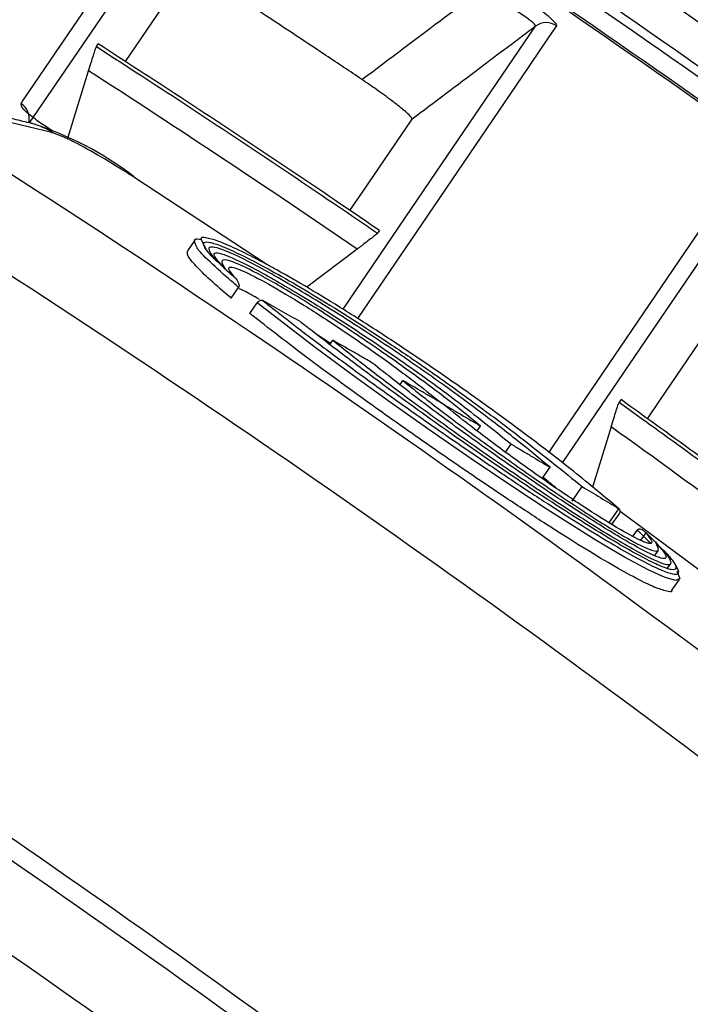
# Model space of a CAD drawing. Extents: x 831 to 911, y 781 to 934.
# Drawn here: x 850 to 851, y 815 to 817 of the extents above; entities that cross this region are included whole.
import ezdxf

# ---------------------------------------------------------------- set-up
doc = ezdxf.new("R2010")
doc.units = 0
doc.header["$MEASUREMENT"] = 0
doc.layers.add('1', color=4, linetype='Continuous')

# ---------------------------------------------------------------- blocks, each defined once
blk = doc.blocks.new('2023 SOVEREIGN HL')
at = {"layer": '1', "color": 3, "linetype": 'Continuous', "lineweight": 25}
for p, q in [((19.3041, 20.3284), (19.3071, 20.3329)), ((19.2563, 20.1758), (19.2908, 20.2882)), ((19.2316, 20.1873), (19.2263, 20.1908)), ((19.588, 19.9652), (19.3678, 20.1101)), ((19.7751, 20.0222), (19.7721, 20.0177)), ((19.4678, 20.0059), (19.4554, 19.9881)), ((19.4788, 20.0059), (19.4861, 19.9908)), ((19.4861, 19.9908), (19.4863, 19.9906)), ((19.7384, 19.9911), (19.6543, 19.9276)), ((19.5014, 19.9742), (19.5014, 19.9742)), ((19.5347, 19.9437), (19.5346, 19.9439)), ((19.5283, 19.9094), (19.5407, 19.9271)), ((19.5593, 19.884), (19.5717, 19.9017)), ((19.5811, 19.9053), (19.581, 19.9054)), ((19.6938, 19.8336), (19.67, 19.8495)), ((19.6927, 19.8321), (19.6977, 19.8392)), ((19.8095, 19.7654), (19.8142, 19.7721)), ((20.1776, 19.7403), (20.1746, 19.7359)), ((19.9381, 19.6882), (19.9438, 19.6963)), ((20.1611, 19.6951), (20.1302, 19.5946)), ((19.9854, 19.6527), (19.9948, 19.6661)), ((20.0462, 19.609), (20.0593, 19.6277)), ((20.0962, 19.5713), (20.1131, 19.5954)), ((20.157, 19.5346), (20.1739, 19.5587)), ((20.174, 19.5586), (20.1739, 19.5586)), ((20.4058, 19.3832), (20.176, 19.5538)), ((20.1619, 19.5316), (20.1743, 19.5494)), ((20.1973, 19.5126), (20.2045, 19.5229)), ((20.2512, 19.4865), (20.2187, 19.5188)), ((20.2187, 19.5188), (20.2192, 19.5183)), ((20.2107, 19.5062), (20.2192, 19.5183)), ((20.2336, 19.4809), (20.2398, 19.4896)), ((20.2513, 19.4865), (20.2512, 19.4865)), ((20.2659, 19.4693), (20.2659, 19.4692)), ((20.2548, 19.4594), (20.2604, 19.4673)), ((20.2623, 19.4229), (20.2748, 19.4407))]:
    blk.add_line(p, q, dxfattribs=at)
at = {"layer": '1', "color": 3, "linetype": 'Continuous', "lineweight": 25, "flags": 128}
for points in [[(19.1784, 20.2335), (19.1811, 20.2375), (19.1921, 20.2537), (19.2361, 20.3183), (19.4121, 20.577), (19.5167, 20.7308)], [(19.5292, 20.6968), (19.4711, 20.6115), (19.355, 20.4407), (19.1922, 20.2013)], [(19.4555, 20.4558), (19.404, 20.3802), (19.352, 20.3037)], [(19.7146, 19.891), (19.7546, 19.9498), (19.87, 20.1195), (20.0352, 20.3623)], [(20.0702, 20.3631), (20.0675, 20.359), (20.0565, 20.3429), (20.0126, 20.2783), (19.8369, 20.0201), (19.7387, 19.8757)], [(19.7262, 20.0554), (19.7469, 20.0858), (19.8296, 20.2074)], [(20.0573, 19.652), (20.0645, 19.6626), (20.1084, 19.7272), (20.284, 19.9854), (20.3891, 20.1398)], [(19.3668, 20.1112), (19.3672, 20.1109), (19.3678, 20.1101)], [(20.4004, 20.1066), (20.3426, 20.0218), (20.2272, 19.8521), (20.0796, 19.6351)], [(20.2703, 19.4548), (20.2706, 19.4544), (20.2754, 19.4424), (20.2689, 19.4388), (20.2508, 19.4438), (20.2226, 19.4566), (20.1835, 19.4779), (20.1345, 19.507), (20.0754, 19.5441), (20.0545, 19.5575), (19.9938, 19.5975), (19.9278, 19.642), (19.8616, 19.6877), (19.7937, 19.7357), (19.7299, 19.7817), (19.6681, 19.8273), (19.5717, 19.9017), (19.5717, 19.9017), (19.5717, 19.9017)], [(20.2216, 19.7085), (20.2423, 19.7389), (20.325, 19.8604)]]:
    blk.add_lwpolyline(points, dxfattribs=at)
at = {"layer": '1', "color": 3, "linetype": 'Continuous', "lineweight": 25}
for centre, radius, start, end in [((20.0532, 20.3384), 0.03, 55.4482, 126.916), ((19.1622, 20.2082), 0.03, 346.8422, 57.419), ((19.0371, 19.6874), 0.537, 52.1178, 72.8832), ((19.1697, 20.0919), 0.1115, 56.0738, 76.3092)]:
    blk.add_arc(centre, radius, start, end, dxfattribs=at)
for centre, major_axis, ratio, start_param, end_param in [((7.6866, 2.3407), (12.4507, 17.3714), 0.992731, 0.022944, 0.048266), ((7.6948, 2.3349), (12.145, 17.5865), 0.992729, 6.23934, 6.264662)]:
    blk.add_ellipse(centre, major_axis=major_axis, ratio=ratio, start_param=start_param, end_param=end_param, dxfattribs=at)
for points, knots in [([(23.2408, 18.2426), (23.0128, 18.4589), (22.5581, 18.8904), (21.8436, 19.5011), (21.1044, 20.0851), (20.3396, 20.6379), (19.5523, 21.1578), (18.7469, 21.6429), (17.921, 22.0949), (17.0731, 22.5143), (16.206, 22.9031), (15.6151, 23.1335), (15.319, 23.249)], [0, 0, 0, 0, 0.0999237, 0.1992648, 0.2985336, 0.3991254, 0.4989036, 0.598124, 0.6977624, 0.7980562, 0.8988249, 1, 1, 1, 1]), ([(24.5264, 16.4814), (24.3443, 16.6958), (23.98, 17.125), (23.4011, 17.7417), (22.7999, 18.3373), (22.1689, 18.9142), (21.5086, 19.4711), (20.8194, 20.0061), (20.109, 20.513), (19.4045, 20.9739), (18.7091, 21.3914), (18.0259, 21.7685), (17.3269, 22.1222), (16.6125, 22.4507), (15.8846, 22.7559), (15.3911, 22.9363), (15.1444, 23.0265)], [0, 0, 0, 0, 0.073061, 0.146185, 0.219308, 0.292368, 0.367557, 0.442815, 0.518073, 0.593261, 0.660587, 0.727938, 0.795264, 0.8635, 0.931763, 1, 1, 1, 1]), ([(15.1645, 22.9535), (15.4206, 22.8593), (15.9327, 22.671), (16.6891, 22.3505), (17.4355, 22.0022), (18.1683, 21.6245), (18.8849, 21.2197), (19.5858, 20.7874), (20.2712, 20.3273), (20.938, 19.8414), (21.5836, 19.3316), (22.2072, 18.7993), (22.8128, 18.2411), (23.3984, 17.657), (23.965, 17.0496), (24.322, 16.6271), (24.5005, 16.416)], [0, 0, 0, 0, 0.071117, 0.142234, 0.213812, 0.285389, 0.356511, 0.427632, 0.499232, 0.570832, 0.641816, 0.71283, 0.783815, 0.855866, 0.927948, 1, 1, 1, 1]), ([(24.4888, 16.4112), (24.4888, 16.4112), (24.3413, 16.7061), (23.8188, 17.1416), (23.1738, 17.8823), (22.4493, 18.5607), (21.7066, 19.2142), (20.975, 19.7957), (20.265, 20.3132), (19.5813, 20.7721), (18.8809, 21.205), (18.1641, 21.609), (17.436, 21.9903), (16.6817, 22.3228), (15.9625, 22.7028), (15.3581, 22.7469), (15.1642, 22.9409), (15.1642, 22.9409)], [0, 0, 0, 0, 0, 0.085737, 0.171625, 0.257558, 0.343437, 0.429167, 0.50049, 0.571873, 0.643256, 0.71458, 0.785905, 0.857288, 0.928672, 1, 1, 1, 1, 1]), ([(24.4929, 16.3465), (24.3152, 16.5579), (23.9599, 16.9808), (23.3954, 17.5889), (22.8059, 18.1798), (22.1895, 18.75), (21.5474, 19.2986), (20.8898, 19.8168), (20.2187, 20.3044), (19.5342, 20.7626), (18.831, 21.1948), (18.1119, 21.5993), (17.3799, 21.9746), (16.6344, 22.3207), (15.8759, 22.6403), (15.36, 22.8284), (15.1021, 22.9225)], [0, 0, 0, 0, 0.0715412, 0.143112, 0.2146524, 0.287314, 0.3600077, 0.4326688, 0.5033481, 0.5740275, 0.6451896, 0.7163519, 0.7870278, 0.857704, 0.9288518, 1, 1, 1, 1]), ([(15.1022, 22.9257), (15.1022, 22.9257), (15.3769, 22.9257), (15.8653, 22.6012), (16.6339, 22.3372), (17.3779, 21.9762), (18.1117, 21.6045), (18.83, 21.1995), (19.5328, 20.7679), (20.2187, 20.3091), (20.9347, 19.7889), (21.6756, 19.201), (22.4302, 18.5367), (23.1652, 17.8462), (23.8194, 17.0924), (24.346, 16.6473), (24.4959, 16.3477), (24.4959, 16.3477)], [0, 0, 0, 0, 0, 0.070884, 0.141825, 0.212766, 0.283648, 0.354542, 0.425497, 0.496451, 0.567344, 0.653765, 0.740348, 0.826987, 0.913575, 1, 1, 1, 1, 1]), ([(12.8334, 22.8148), (13.1084, 22.7455), (13.6586, 22.6068), (14.4724, 22.3556), (15.2758, 22.0735), (16.0742, 21.7548), (16.8661, 21.3994), (17.6497, 21.0066), (18.4159, 20.5809), (19.1559, 20.1273), (19.869, 19.6475), (20.555, 19.1434), (21.2195, 18.6114), (21.8675, 18.047), (22.497, 17.45), (23.1063, 16.8206), (23.6885, 16.1661), (24.228, 15.5038), (24.7289, 14.8382), (25.0323, 14.3903), (25.1841, 14.1662)], [0, 0, 0, 0, 0.055117, 0.110281, 0.165446, 0.220563, 0.277281, 0.334051, 0.390822, 0.44754, 0.502626, 0.557759, 0.612892, 0.667978, 0.724669, 0.781412, 0.838155, 0.894846, 0.947382, 1, 1, 1, 1]), ([(25.0708, 14.0855), (24.9201, 14.3078), (24.6183, 14.7528), (24.125, 15.4074), (23.5991, 16.0532), (23.0379, 16.686), (22.4512, 17.2953), (21.834, 17.8853), (21.1862, 18.4542), (20.5082, 19.0003), (19.8076, 19.517), (19.0924, 19.9989), (18.3644, 20.4458), (17.6253, 20.8584), (16.8699, 21.2401), (16.092, 21.5935), (15.2925, 21.9169), (14.4718, 22.2082), (13.6403, 22.467), (13.0777, 22.6095), (12.7966, 22.6806)], [0, 0, 0, 0, 0.05254, 0.105163, 0.16025, 0.215385, 0.270521, 0.325608, 0.382294, 0.439032, 0.495771, 0.552457, 0.607575, 0.662741, 0.717907, 0.773025, 0.829743, 0.886512, 0.943282, 1, 1, 1, 1]), ([(24.877, 12.8519), (24.7507, 13.0599), (24.498, 13.476), (24.0897, 14.0817), (23.659, 14.6754), (23.2037, 15.2546), (22.7248, 15.8187), (22.209, 16.3817), (21.6543, 16.9405), (21.0595, 17.492), (20.4422, 18.0183), (19.7975, 18.5232), (19.1255, 19.005), (18.4265, 19.462), (17.7087, 19.8887), (16.9481, 20.2979), (16.1438, 20.6847), (15.2955, 21.0443), (14.4254, 21.3661), (13.5346, 21.6468), (12.6258, 21.8894), (12.0115, 22.0138), (11.7044, 22.0761)], [0, 0, 0, 0, 0.04406, 0.088136, 0.132196, 0.176825, 0.22147, 0.266099, 0.314989, 0.363922, 0.412855, 0.461745, 0.51207, 0.562442, 0.612813, 0.663139, 0.718691, 0.774275, 0.829828, 0.886541, 0.943287, 1, 1, 1, 1]), ([(12.2853, 21.9925), (12.6073, 21.9167), (13.2514, 21.765), (14.2015, 21.4759), (15.1443, 21.14), (16.0758, 20.7519), (16.9933, 20.3127), (17.8268, 19.8591), (18.5794, 19.4024), (19.2557, 18.9525), (19.9128, 18.4751), (20.5556, 17.966), (21.1821, 17.4249), (21.7909, 16.8519), (22.3748, 16.2537), (22.9025, 15.6645), (23.378, 15.0898), (23.8057, 14.5327), (24.2154, 13.9606), (24.4713, 13.5666), (24.5992, 13.3697)], [0, 0, 0, 0, 0.064318, 0.128678, 0.192996, 0.258873, 0.324795, 0.390672, 0.443264, 0.495903, 0.548541, 0.601134, 0.655263, 0.709442, 0.763621, 0.817751, 0.863195, 0.908639, 0.95432, 1, 1, 1, 1]), ([(24.796, 12.7339), (24.6704, 12.9423), (24.419, 13.359), (24.0126, 13.9657), (23.5834, 14.5603), (23.1295, 15.1405), (22.6518, 15.7055), (22.1383, 16.2681), (21.5871, 16.8252), (20.997, 17.374), (20.3847, 17.8978), (19.7452, 18.4005), (19.0783, 18.8801), (18.3848, 19.3352), (17.6725, 19.7603), (16.9132, 20.1703), (16.1058, 20.5598), (15.2497, 20.9233), (14.371, 21.2479), (13.471, 21.5304), (12.5526, 21.7737), (11.9317, 21.8977), (11.6213, 21.9597)], [0, 0, 0, 0, 0.04402, 0.088056, 0.132076, 0.176673, 0.221285, 0.265882, 0.314418, 0.362996, 0.411575, 0.460111, 0.510072, 0.560079, 0.610086, 0.660047, 0.71609, 0.772165, 0.828207, 0.88546, 0.942747, 1, 1, 1, 1]), ([(24.3072, 11.486), (24.1714, 11.7279), (23.8985, 12.2141), (23.4466, 12.9223), (22.9621, 13.6164), (22.4427, 14.2921), (21.8899, 14.9478), (21.3041, 15.5806), (20.6865, 16.189), (20.0396, 16.7703), (19.3657, 17.3218), (18.6666, 17.8416), (17.944, 18.3282), (17.2, 18.7805), (16.4377, 19.1972), (15.6591, 19.5774), (14.9112, 19.9008), (14.1982, 20.1739), (13.5244, 20.403), (12.9023, 20.5887), (12.3345, 20.7382), (11.8232, 20.8576), (11.396, 20.945), (11.0971, 20.9996), (10.9639, 21.0225), (10.9106, 21.0315), (10.8946, 21.0341), (10.8787, 21.0368), (10.8523, 21.0411), (10.8272, 21.0453), (10.8063, 21.0486), (10.8009, 21.0495), (10.7995, 21.0497), (10.7991, 21.0498), (10.7989, 21.0498), (10.7989, 21.0498)], [0, 0, 0, 0, 0.0485636, 0.0975776, 0.1469774, 0.1967043, 0.2467068, 0.2970462, 0.3476145, 0.3984022, 0.4492296, 0.4999995, 0.5508443, 0.6016635, 0.6523676, 0.7028587, 0.7532898, 0.7949475, 0.836484, 0.8778389, 0.9085618, 0.9392639, 0.969724, 0.9848859, 0.992449, 0.9933933, 0.9943376, 0.9952819, 0.996226, 0.9990183, 0.9997354, 0.9999243, 0.9999763, 0.9999916, 1, 1, 1, 1]), ([(24.4642, 10.3902), (24.4711, 10.3296), (24.4858, 10.2008), (24.5134, 10.0078), (24.5329, 9.8072), (24.5421, 9.6079), (24.5398, 9.4065), (24.5247, 9.1928), (24.494, 8.9679), (24.4461, 8.7355), (24.3854, 8.5091), (24.3134, 8.2812), (24.233, 8.0553), (24.1465, 7.8327), (24.0566, 7.6158), (23.9628, 7.4012), (23.8644, 7.1872), (23.7597, 6.9753), (23.6454, 6.7655), (23.5193, 6.5602), (23.3793, 6.363), (23.2236, 6.175), (23.0551, 6.0123), (22.8751, 5.881), (22.6932, 5.7779), (22.4613, 5.6774), (22.1811, 5.5923), (21.857, 5.5255), (21.5319, 5.4784), (21.2052, 5.4444), (20.877, 5.4195), (20.5501, 5.4007), (20.2693, 5.3881), (20.0326, 5.3795), (19.8382, 5.3733), (19.6472, 5.368), (19.4589, 5.3635), (19.2957, 5.3601), (19.1498, 5.3574), (19.0213, 5.3552), (18.8893, 5.3532), (18.7537, 5.3514), (18.6147, 5.3497), (18.4093, 5.3475), (18.1281, 5.3451), (17.7619, 5.3429), (17.3899, 5.3415), (17.0232, 5.3406), (16.6639, 5.3401), (16.2667, 5.3398), (15.8835, 5.3395), (15.5379, 5.3393), (15.2754, 5.3392), (15.0154, 5.3392), (14.7914, 5.3394), (14.5901, 5.3398), (14.4412, 5.3401), (14.298, 5.3405), (14.1605, 5.341), (14.0287, 5.3415), (13.8676, 5.3423), (13.6802, 5.3434), (13.4653, 5.3451), (13.2515, 5.3471), (13.0378, 5.3497), (12.8129, 5.353), (12.6126, 5.3567), (12.4353, 5.3606), (12.2941, 5.3641), (12.1599, 5.368), (12.0328, 5.3721), (11.9128, 5.3765), (11.7998, 5.3813), (11.6939, 5.3863), (11.5276, 5.3953), (11.2975, 5.411), (11.0013, 5.4421), (10.7047, 5.4901), (10.4303, 5.5567), (10.182, 5.6394), (9.9602, 5.7332), (9.7468, 5.8423), (9.5398, 5.9644), (9.2596, 6.1488), (8.9149, 6.4065), (8.5143, 6.7424), (8.1278, 7.0945), (7.7537, 7.4598), (7.4154, 7.8107), (7.1128, 8.1416), (6.8414, 8.452), (6.5769, 8.7698), (6.3221, 9.0937), (6.1011, 9.395), (5.9149, 9.6714), (5.7599, 9.9273), (5.6231, 10.1953), (5.5081, 10.49), (5.4275, 10.806), (5.3815, 11.1368), (5.3591, 11.4618), (5.3457, 11.7857), (5.338, 12.1053), (5.3343, 12.3762), (5.3325, 12.5997), (5.3316, 12.7678), (5.331, 12.9331), (5.3308, 13.0973), (5.3307, 13.256), (5.3307, 13.3953), (5.3307, 13.5167), (5.3308, 13.6433), (5.331, 13.7934), (5.3312, 13.9724), (5.3314, 14.1634), (5.3317, 14.3497), (5.3321, 14.5283), (5.3326, 14.7066), (5.3334, 14.89), (5.3344, 15.077), (5.3357, 15.2557), (5.3372, 15.428), (5.3389, 15.5827), (5.3407, 15.7314), (5.3428, 15.8739), (5.3452, 16.0103), (5.3477, 16.1406), (5.3509, 16.2838), (5.355, 16.4392), (5.3603, 16.6059), (5.3665, 16.7712), (5.3742, 16.9406), (5.3838, 17.112), (5.3952, 17.2758), (5.4111, 17.4605), (5.4353, 17.6712), (5.4745, 17.9103), (5.5306, 18.1471), (5.6091, 18.3781), (5.7118, 18.5973), (5.8379, 18.8043), (5.982, 18.9993), (6.1424, 19.1844), (6.3128, 19.3575), (6.5038, 19.5328), (6.7158, 19.7105), (6.9498, 19.8931), (7.1868, 20.0662), (7.4597, 20.2495), (7.7706, 20.4348), (8.1301, 20.6111), (8.4451, 20.7237), (8.7036, 20.7903), (8.9005, 20.8297), (9.0972, 20.8588), (9.2944, 20.8792), (9.4905, 20.8926), (9.6221, 20.8979), (9.6876, 20.9005)], [0, 0, 0, 0, 0.0048739, 0.0103578, 0.0155833, 0.020979, 0.0263018, 0.0316719, 0.0380948, 0.044435, 0.0506245, 0.0568243, 0.0635309, 0.0697924, 0.0759084, 0.0822917, 0.0885124, 0.0947336, 0.1011722, 0.1075987, 0.1139769, 0.1204786, 0.1270842, 0.1326273, 0.1382296, 0.1437469, 0.1527793, 0.1615486, 0.1701437, 0.178998, 0.1877676, 0.1964164, 0.205134, 0.2102102, 0.2153227, 0.2206617, 0.2254609, 0.2303627, 0.2336898, 0.23711, 0.2406234, 0.24423, 0.2479296, 0.2517225, 0.2606317, 0.2703756, 0.2809541, 0.2903347, 0.2996454, 0.3096352, 0.322047, 0.3302359, 0.3372218, 0.343005, 0.3509926, 0.3551064, 0.3590686, 0.3628792, 0.3665383, 0.3700458, 0.3734018, 0.3793997, 0.3850072, 0.3905564, 0.3964681, 0.4020685, 0.4085139, 0.4124615, 0.4162211, 0.4197929, 0.4231768, 0.426373, 0.4293814, 0.4322023, 0.4348356, 0.4426828, 0.4506095, 0.4586024, 0.4666483, 0.4731221, 0.4794737, 0.4858599, 0.4922397, 0.4986422, 0.5126348, 0.5265647, 0.5403654, 0.55436, 0.5682943, 0.5792709, 0.5901539, 0.6012111, 0.6122698, 0.6230441, 0.6310366, 0.6388708, 0.646911, 0.6550252, 0.6640703, 0.6728752, 0.6816556, 0.6900666, 0.6987489, 0.7071791, 0.7116965, 0.7165888, 0.7206038, 0.7248881, 0.7297009, 0.7332673, 0.7360149, 0.7393856, 0.7433793, 0.7479961, 0.7536731, 0.7586308, 0.762869, 0.7679261, 0.7728698, 0.7775064, 0.7828567, 0.7871384, 0.7912571, 0.7952129, 0.7990057, 0.8026356, 0.8061026, 0.8094067, 0.8140762, 0.8185138, 0.8227199, 0.8272782, 0.8320551, 0.8364231, 0.8403831, 0.8468512, 0.8533497, 0.8597174, 0.8662585, 0.8728002, 0.8790058, 0.8855802, 0.8921431, 0.8985604, 0.9049705, 0.9128515, 0.9206589, 0.9286847, 0.9362939, 0.94692, 0.9575858, 0.9682487, 0.9735825, 0.978914, 0.9842945, 0.9894705, 0.9947615, 1, 1, 1, 1]), ([(20.2128, 20.788), (20.4415, 20.6291), (20.8951, 20.3138), (21.5491, 19.8129), (22.183, 19.297), (22.5888, 18.9357), (22.792, 18.7547)], [0, 0, 0, 0, 0.254138, 0.504176, 0.751644, 1, 1, 1, 1]), ([(24.1899, 10.3516), (24.2022, 10.2532), (24.2261, 10.0613), (24.2606, 9.7771), (24.2693, 9.4973), (24.2523, 9.1882), (24.1978, 8.8507), (24.0987, 8.4886), (23.9749, 8.1315), (23.8342, 7.7793), (23.6824, 7.4318), (23.533, 7.1185), (23.3815, 6.8431), (23.2299, 6.6081), (23.0618, 6.3912), (22.8714, 6.199), (22.6491, 6.0472), (22.3761, 5.9224), (22.055, 5.8296), (21.6936, 5.7631), (21.3246, 5.7176), (20.9519, 5.6862), (20.5793, 5.6638), (20.0451, 5.64), (19.3423, 5.6213), (18.3798, 5.6083), (17.321, 5.6038), (16.1729, 5.6037), (15.0328, 5.6036), (14.022, 5.6063), (13.1372, 5.6138), (12.3725, 5.6274), (11.734, 5.6483), (11.2268, 5.6849), (10.8518, 5.7332), (10.4867, 5.8155), (10.1371, 5.9425), (9.8058, 6.1135), (9.4366, 6.3508), (9.0336, 6.6554), (8.5997, 7.0254), (8.1809, 7.4156), (7.7753, 7.8218), (7.3832, 8.2413), (7.005, 8.6728), (6.6419, 9.1167), (6.3554, 9.499), (6.1426, 9.8143), (5.9961, 10.0555), (5.8688, 10.3041), (5.7639, 10.5721), (5.6897, 10.8619), (5.6472, 11.1718), (5.6256, 11.4867), (5.6123, 11.8051), (5.6044, 12.1248), (5.598, 12.5884), (5.596, 13.1993), (5.5961, 13.9587), (5.5963, 14.7242), (5.6003, 15.4914), (5.6102, 16.1929), (5.6294, 16.8299), (5.6568, 17.3058), (5.7007, 17.6832), (5.7514, 17.9587), (5.8287, 18.2228), (5.9409, 18.4713), (6.0872, 18.7024), (6.2591, 18.9191), (6.4513, 19.1224), (6.7278, 19.3785), (7.0964, 19.674), (7.5076, 19.9655), (7.8847, 20.1903), (8.2203, 20.3556), (8.5713, 20.4813), (8.9351, 20.563), (9.3075, 20.6089), (9.5582, 20.6197), (9.6841, 20.6251)], [0, 0, 0, 0, 0.008215, 0.01601, 0.0237, 0.031369, 0.041614, 0.051951, 0.062425, 0.072896, 0.08334, 0.093825, 0.101627, 0.109343, 0.116956, 0.124313, 0.13164, 0.139094, 0.149054, 0.1592, 0.169457, 0.179791, 0.190126, 0.200322, 0.224016, 0.24826, 0.279917, 0.311582, 0.343199, 0.374199, 0.395172, 0.416375, 0.437447, 0.447986, 0.45842, 0.468689, 0.478868, 0.489084, 0.499454, 0.515129, 0.53082, 0.546591, 0.562453, 0.578279, 0.594073, 0.609891, 0.625699, 0.633557, 0.641339, 0.649023, 0.65662, 0.665091, 0.67369, 0.682451, 0.69119, 0.70004, 0.708904, 0.72953, 0.750557, 0.771706, 0.792832, 0.814001, 0.829723, 0.845537, 0.853404, 0.86113, 0.868676, 0.876107, 0.883613, 0.891245, 0.898961, 0.906749, 0.922428, 0.938029, 0.948433, 0.958748, 0.968961, 0.979231, 0.989562, 1, 1, 1, 1]), ([(24.1567, 10.3487), (24.1725, 10.2268), (24.2041, 9.9826), (24.2376, 9.614), (24.2238, 9.243), (24.1665, 8.8765), (24.0692, 8.5184), (23.9284, 8.1105), (23.7406, 7.6542), (23.5557, 7.2498), (23.3979, 6.954), (23.2823, 6.761), (23.1542, 6.5753), (23.0124, 6.3993), (22.8597, 6.2475), (22.6947, 6.1271), (22.5253, 6.0348), (22.3165, 5.9496), (22.0686, 5.8785), (21.7531, 5.8157), (21.4025, 5.7685), (21.0185, 5.7337), (20.512, 5.7018), (19.885, 5.6776), (19.1306, 5.661), (18.326, 5.6517), (17.4716, 5.6477), (16.5702, 5.6472), (15.6722, 5.6473), (14.7794, 5.648), (13.971, 5.6509), (13.2393, 5.6571), (12.5807, 5.6674), (12.036, 5.6823), (11.6071, 5.7025), (11.2934, 5.7247), (10.9803, 5.76), (10.6703, 5.8165), (10.3758, 5.9001), (10.101, 6.0113), (9.8466, 6.1442), (9.6038, 6.2953), (9.2707, 6.5276), (8.86, 6.8556), (8.3794, 7.2863), (7.9189, 7.7369), (7.4762, 8.2039), (7.0514, 8.6853), (6.6458, 9.1822), (6.3358, 9.6017), (6.1174, 9.9378), (5.9784, 10.1811), (5.8612, 10.4349), (5.7735, 10.6994), (5.7174, 10.9712), (5.6862, 11.2458), (5.6687, 11.5199), (5.651, 11.9457), (5.6423, 12.5207), (5.64, 13.2468), (5.6399, 13.9483), (5.64, 14.6279), (5.6425, 15.285), (5.6492, 15.9406), (5.6638, 16.5975), (5.687, 17.1278), (5.7245, 17.532), (5.7642, 17.808), (5.8266, 18.0802), (5.923, 18.3427), (6.0592, 18.588), (6.2255, 18.8151), (6.4137, 19.0263), (6.6403, 19.2454), (6.9047, 19.4698), (7.2038, 19.7013), (7.5137, 19.9199), (7.8381, 20.1207), (8.1794, 20.2969), (8.5403, 20.4346), (8.9171, 20.5238), (9.3006, 20.5731), (9.5574, 20.5847), (9.6855, 20.5905)], [0, 0, 0, 0, 0.01022, 0.020489, 0.03074, 0.041006, 0.051277, 0.061562, 0.076885, 0.092303, 0.098522, 0.10476, 0.111006, 0.117264, 0.123544, 0.128851, 0.134192, 0.139552, 0.147581, 0.155602, 0.16629, 0.176989, 0.187663, 0.208499, 0.229171, 0.250428, 0.275424, 0.300231, 0.325407, 0.350114, 0.374487, 0.392642, 0.410977, 0.429277, 0.437962, 0.446681, 0.45543, 0.464164, 0.472861, 0.48084, 0.488776, 0.496702, 0.504613, 0.522542, 0.540376, 0.55827, 0.576115, 0.593883, 0.611663, 0.629455, 0.637229, 0.644995, 0.65274, 0.660444, 0.668111, 0.675781, 0.68341, 0.690955, 0.71123, 0.731229, 0.75135, 0.769577, 0.787759, 0.806001, 0.824104, 0.842417, 0.850128, 0.857865, 0.865592, 0.873316, 0.881041, 0.888844, 0.896681, 0.904544, 0.915046, 0.925505, 0.935995, 0.946579, 0.957212, 0.967889, 0.978624, 0.989338, 1, 1, 1, 1]), ([(24.7046, 12.1091), (24.5459, 12.3794), (24.2285, 12.9199), (23.7034, 13.7004), (23.144, 14.4563), (22.548, 15.1838), (21.9176, 15.8818), (21.2542, 16.5484), (20.5593, 17.1822), (19.8346, 17.7816), (19.0818, 18.3453), (18.3026, 18.8718), (17.4989, 19.3603), (16.6722, 19.8086), (15.826, 20.2194), (15.2463, 20.458), (14.9565, 20.5774)], [0, 0, 0, 0, 0.071427, 0.142857, 0.214287, 0.285715, 0.357143, 0.428572, 0.500001, 0.571429, 0.642857, 0.714285, 0.785714, 0.857143, 0.928572, 1, 1, 1, 1]), ([(9.6875, 20.5405), (9.6231, 20.5378), (9.4945, 20.5325), (9.3039, 20.519), (9.1141, 20.4986), (8.9261, 20.4695), (8.7393, 20.4301), (8.5442, 20.377), (8.3421, 20.3065), (8.1355, 20.2162), (7.9358, 20.1142), (7.738, 20.0003), (7.5472, 19.8792), (7.3598, 19.7506), (7.1754, 19.6156), (6.9914, 19.473), (6.8156, 19.329), (6.6572, 19.1902), (6.5153, 19.0555), (6.3862, 18.9211), (6.2458, 18.7582), (6.1017, 18.5614), (5.9836, 18.3489), (5.9059, 18.1533), (5.8542, 17.9789), (5.8159, 17.8011), (5.7873, 17.6203), (5.7658, 17.4376), (5.7486, 17.2437), (5.7346, 17.0309), (5.7235, 16.8046), (5.715, 16.5727), (5.7084, 16.3432), (5.7035, 16.1222), (5.6997, 15.9037), (5.6968, 15.6842), (5.6944, 15.4591), (5.6927, 15.2344), (5.6915, 15.0238), (5.6908, 14.8175), (5.6903, 14.6417), (5.6901, 14.4935), (5.69, 14.3735), (5.6899, 14.2505), (5.6899, 14.1149), (5.6899, 13.9576), (5.6899, 13.7919), (5.69, 13.6315), (5.6901, 13.4875), (5.6902, 13.3416), (5.6904, 13.1899), (5.6908, 13.0406), (5.6912, 12.8929), (5.692, 12.7405), (5.6931, 12.5818), (5.6946, 12.4246), (5.6967, 12.2654), (5.6996, 12.1037), (5.7033, 11.9451), (5.7085, 11.7695), (5.7162, 11.573), (5.729, 11.3535), (5.7477, 11.1369), (5.7777, 10.9234), (5.8239, 10.7124), (5.8896, 10.506), (5.9743, 10.3053), (6.0752, 10.1102), (6.189, 9.919), (6.3454, 9.68), (6.5503, 9.3942), (6.8056, 9.0651), (7.0728, 8.7406), (7.3483, 8.4237), (7.631, 8.1131), (7.8891, 7.8428), (8.1217, 7.609), (8.3243, 7.4124), (8.5319, 7.2182), (8.7408, 7.0309), (8.9573, 6.8454), (9.1756, 6.6684), (9.39, 6.506), (9.591, 6.3649), (9.7822, 6.2421), (9.9745, 6.1322), (10.1751, 6.0346), (10.4247, 5.9366), (10.7271, 5.8536), (11.0812, 5.7961), (11.441, 5.7625), (11.8032, 5.7424), (12.1619, 5.7291), (12.5133, 5.7198), (12.8324, 5.7135), (13.1305, 5.7091), (13.4181, 5.7057), (13.7044, 5.7032), (13.9811, 5.7014), (14.2485, 5.7), (14.5296, 5.699), (14.7754, 5.6984), (14.9696, 5.698), (15.1088, 5.6978), (15.247, 5.6977), (15.397, 5.6976), (15.5586, 5.6975), (15.732, 5.6974), (15.9119, 5.6973), (16.0953, 5.6973), (16.269, 5.6973), (16.4253, 5.6973), (16.558, 5.6973), (16.6913, 5.6973), (16.8467, 5.6974), (17.0238, 5.6975), (17.2188, 5.6978), (17.4179, 5.6981), (17.6242, 5.6987), (17.8234, 5.6995), (18.0136, 5.7005), (18.195, 5.7016), (18.4286, 5.7034), (18.7101, 5.7062), (19.0355, 5.7106), (19.3468, 5.716), (19.6049, 5.7218), (19.8148, 5.7275), (19.9774, 5.7324), (20.1417, 5.7381), (20.3075, 5.7447), (20.4716, 5.7521), (20.6479, 5.7611), (20.8335, 5.7721), (21.025, 5.7857), (21.2164, 5.8018), (21.4072, 5.8213), (21.5973, 5.8452), (21.767, 5.8714), (21.9182, 5.8995), (22.0592, 5.9307), (22.1952, 5.9669), (22.3463, 6.0157), (22.5046, 6.0804), (22.6687, 6.1701), (22.817, 6.2784), (22.9491, 6.4058), (23.0679, 6.5463), (23.2067, 6.7344), (23.3547, 6.9747), (23.5081, 7.27), (23.6487, 7.5748), (23.7807, 7.8811), (23.8951, 8.1716), (23.9918, 8.4459), (24.071, 8.7096), (24.1326, 8.9771), (24.1666, 9.2181), (24.1805, 9.4302), (24.1816, 9.6125), (24.1719, 9.7931), (24.1534, 9.9765), (24.1272, 10.1592), (24.1136, 10.2837), (24.1069, 10.3443)], [0, 0, 0, 0, 0.005396, 0.010771, 0.015994, 0.02138, 0.026687, 0.031969, 0.0383, 0.044587, 0.050825, 0.057072, 0.063683, 0.069744, 0.076101, 0.082806, 0.089232, 0.095126, 0.100431, 0.105615, 0.11072, 0.11842, 0.126002, 0.131, 0.136012, 0.141217, 0.14621, 0.151335, 0.156619, 0.162501, 0.169186, 0.175592, 0.181926, 0.188409, 0.194094, 0.200222, 0.206793, 0.212941, 0.219033, 0.224422, 0.230217, 0.233748, 0.236831, 0.240264, 0.244046, 0.248178, 0.25344, 0.257916, 0.261607, 0.265495, 0.270134, 0.274302, 0.278, 0.282495, 0.287068, 0.291285, 0.29565, 0.300403, 0.304827, 0.308924, 0.315118, 0.321287, 0.327329, 0.333319, 0.339319, 0.345392, 0.351426, 0.357538, 0.363761, 0.37005, 0.381445, 0.393192, 0.404913, 0.416634, 0.428345, 0.440071, 0.447925, 0.455951, 0.463707, 0.471717, 0.479442, 0.487574, 0.495239, 0.501954, 0.508133, 0.514257, 0.52049, 0.52679, 0.536684, 0.546676, 0.556789, 0.566919, 0.577048, 0.58684, 0.596344, 0.603771, 0.611798, 0.620427, 0.627738, 0.634967, 0.642813, 0.651275, 0.655541, 0.659072, 0.662929, 0.667114, 0.671626, 0.676464, 0.681629, 0.68669, 0.691811, 0.696174, 0.699778, 0.702921, 0.707329, 0.712791, 0.717747, 0.723656, 0.729462, 0.735019, 0.740329, 0.74539, 0.750203, 0.759884, 0.768966, 0.777448, 0.78595, 0.790579, 0.795026, 0.799571, 0.804339, 0.808922, 0.81332, 0.819123, 0.824482, 0.829397, 0.835198, 0.840543, 0.845433, 0.849575, 0.853412, 0.857525, 0.86135, 0.866698, 0.871819, 0.876968, 0.882025, 0.887141, 0.892363, 0.901585, 0.910725, 0.920215, 0.929681, 0.93864, 0.946349, 0.95403, 0.961675, 0.969306, 0.974379, 0.979464, 0.984555, 0.989514, 0.994895, 1, 1, 1, 1]), ([(19.9622, 20.4495), (19.9755, 20.4404), (20.002, 20.4221), (20.0362, 20.3964), (20.0601, 20.3765), (20.0702, 20.366), (20.0702, 20.3638), (20.0702, 20.3631)], [0, 0, 0, 0, 0.22941, 0.458978, 0.681419, 0.891955, 1, 1, 1, 1]), ([(19.7461, 20.2736), (19.7924, 20.3084), (19.8585, 20.3582), (19.9246, 20.408), (19.9444, 20.4229)], [0, 0, 0, 0, 0.700296, 1, 1, 1, 1]), ([(20.0352, 20.3623), (20.0352, 20.3629), (20.0351, 20.3646), (20.0266, 20.3721), (20.0063, 20.3861), (19.9777, 20.404), (19.9555, 20.4166), (19.9444, 20.4229)], [0, 0, 0, 0, 0.106271, 0.314042, 0.535709, 0.767066, 1, 1, 1, 1]), ([(19.7461, 20.2736), (19.7261, 20.287), (19.6686, 20.3255), (19.6018, 20.3697), (19.555, 20.4004), (19.5458, 20.4065)], [0, 0, 0, 0, 0.300429, 0.863368, 1, 1, 1, 1]), ([(20.0352, 20.3623), (20.0041, 20.3389), (19.9355, 20.2872), (19.867, 20.2356), (19.8296, 20.2074)], [0, 0, 0, 0, 0.454138, 1, 1, 1, 1]), ([(14.8569, 20.3255), (14.9983, 20.2685), (15.2912, 20.1502), (15.7402, 19.9526), (16.2141, 19.7299), (16.711, 19.4787), (17.2292, 19.197), (17.7043, 18.919), (18.1328, 18.6521), (18.5118, 18.4035), (18.8939, 18.1396), (19.2622, 17.8716), (19.613, 17.6036), (19.9459, 17.3373), (20.4114, 16.9477), (20.997, 16.4201), (21.6833, 15.736), (22.3341, 15.018), (22.948, 14.2682), (23.5224, 13.4879), (24.0597, 12.6812), (24.3826, 12.1218), (24.5441, 11.8421)], [0, 0, 0, 0, 0.0348262, 0.0721752, 0.112047, 0.154441, 0.1993571, 0.2467953, 0.2801655, 0.3146798, 0.350338, 0.3862656, 0.4187248, 0.4511843, 0.4836437, 0.5574093, 0.6311751, 0.7049398, 0.7787042, 0.8524708, 0.926238, 1, 1, 1, 1]), ([(19.2908, 20.2882), (19.2922, 20.2928), (19.2951, 20.302), (19.299, 20.3143), (19.3021, 20.3234), (19.3036, 20.3276), (19.304, 20.3282), (19.3041, 20.3284)], [0, 0, 0, 0, 0.232663, 0.465483, 0.69334, 0.912561, 1, 1, 1, 1]), ([(19.3041, 20.3284), (19.3265, 20.3139), (19.4385, 20.2416), (19.5947, 20.1383), (19.7275, 20.0481), (19.7721, 20.0177)], [0, 0, 0, 0, 0.1424099, 0.7120708, 1, 1, 1, 1]), ([(19.7751, 20.0222), (19.7531, 20.0372), (19.6429, 20.1123), (19.4871, 20.2162), (19.3523, 20.3035), (19.3071, 20.3329)], [0, 0, 0, 0, 0.1424114, 0.7120737, 1, 1, 1, 1]), ([(19.8296, 20.2074), (19.8292, 20.2087), (19.8284, 20.2114), (19.8159, 20.2227), (19.7964, 20.2381), (19.772, 20.2559), (19.7543, 20.268), (19.7461, 20.2736)], [0, 0, 0, 0, 0.199465, 0.398792, 0.602203, 0.815684, 1, 1, 1, 1]), ([(19.1961, 20.2003), (19.1864, 20.2027), (19.143, 20.2133), (19.0994, 20.2237), (19.0656, 20.2318)], [0, 0, 0, 0, 0.224629, 1, 1, 1, 1]), ([(19.2263, 20.1908), (19.2225, 20.1933), (19.215, 20.1982), (19.2035, 20.2064), (19.1913, 20.2158), (19.1786, 20.2277), (19.1785, 20.2312), (19.1784, 20.2335)], [0, 0, 0, 0, 0.0895418, 0.178844, 0.3139575, 0.5413318, 1, 1, 1, 1]), ([(19.232, 20.1845), (19.2196, 20.1875), (19.195, 20.1936), (19.1514, 20.2042), (19.1202, 20.2117), (19.1013, 20.2163)], [0, 0, 0, 0, 0.283598, 0.567196, 1, 1, 1, 1]), ([(19.3678, 20.1101), (19.3592, 20.1155), (19.3331, 20.132), (19.2922, 20.1561), (19.2523, 20.1773), (19.2387, 20.1821), (19.232, 20.1845)], [0, 0, 0, 0, 0.1394545, 0.4245511, 0.7125856, 1, 1, 1, 1]), ([(20.174, 19.5586), (20.1499, 19.5788), (20.0945, 19.6251), (20.0012, 19.696), (19.9145, 19.7583), (19.8475, 19.8046), (19.7804, 19.8493), (19.7164, 19.8902), (19.6565, 19.9267), (19.6103, 19.9532), (19.5697, 19.9753), (19.535, 19.9927), (19.5043, 20.0059), (19.4857, 20.0103), (19.4763, 20.0109), (19.4786, 20.0064), (19.4788, 20.0059)], [0, 0, 0, 0, 0.1068, 0.244675, 0.313396, 0.384155, 0.45399, 0.525926, 0.595573, 0.667228, 0.709305, 0.778938, 0.850553, 0.920528, 0.99255, 1, 1, 1, 1]), ([(19.7721, 20.0177), (19.7715, 20.0172), (19.7705, 20.0161), (19.7646, 20.0113), (19.7562, 20.0047), (19.747, 19.9976), (19.7409, 19.9929), (19.7384, 19.9911)], [0, 0, 0, 0, 0.20784, 0.415505, 0.627838, 0.850694, 1, 1, 1, 1]), ([(19.5407, 19.9271), (19.5407, 19.9271), (19.5407, 19.9271), (19.4823, 19.978), (19.47, 19.995), (19.4658, 20.0062), (19.4698, 20.0094), (19.4774, 20.0073), (19.4783, 20.007)], [0, 0, 0, 0, 0.000005, 0.365641, 0.565993, 0.772099, 0.972496, 1, 1, 1, 1]), ([(19.4861, 19.9908), (19.484, 19.9946), (19.4798, 20.0024), (19.4889, 20.0039), (19.5087, 19.9981), (19.5486, 19.9805), (19.6067, 19.9495), (19.6779, 19.9073), (19.736, 19.8709), (19.7964, 19.8312), (19.8502, 19.7946), (19.8837, 19.7708), (19.8973, 19.7611)], [0, 0, 0, 0, 0.093168, 0.188933, 0.283228, 0.380409, 0.567259, 0.662192, 0.760342, 0.847755, 0.938102, 1, 1, 1, 1]), ([(20.0593, 19.6277), (20.0419, 19.6421), (20.0072, 19.6707), (19.936, 19.7259), (19.8433, 19.7929), (19.7368, 19.8646), (19.6357, 19.9274), (19.5515, 19.9746), (19.4997, 19.997), (19.4864, 19.9941), (19.497, 19.98), (19.5014, 19.9742)], [0, 0, 0, 0, 0.084436, 0.168253, 0.288328, 0.408292, 0.532569, 0.663331, 0.792855, 0.914147, 1, 1, 1, 1]), ([(19.5283, 19.9094), (19.5161, 19.9198), (19.4917, 19.9406), (19.4683, 19.9638), (19.4547, 19.9806), (19.4553, 19.9855), (19.4556, 19.9879)], [0, 0, 0, 0, 0.252335, 0.504701, 0.75807, 1, 1, 1, 1]), ([(19.4863, 19.9906), (19.487, 19.9896), (19.4894, 19.9864), (19.4948, 19.98), (19.5012, 19.9737), (19.5044, 19.9706)], [0, 0, 0, 0, 0.190174, 0.593556, 1, 1, 1, 1]), ([(19.5183, 19.9583), (19.5133, 19.9636), (19.5034, 19.9741), (19.496, 19.987), (19.5145, 19.9845), (19.5674, 19.9591), (19.6422, 19.9163), (19.7353, 19.8575), (19.8323, 19.7912), (19.9234, 19.7241), (19.9702, 19.6861), (19.9948, 19.6661)], [0, 0, 0, 0, 0.06627, 0.132186, 0.265393, 0.379979, 0.503151, 0.631878, 0.756022, 0.87142, 1, 1, 1, 1]), ([(19.5044, 19.9706), (19.5041, 19.9709), (19.5036, 19.9716), (19.5026, 19.9728), (19.5019, 19.9736), (19.5014, 19.9742)], [0, 0, 0, 0, 0.2623031, 0.5245576, 1, 1, 1, 1]), ([(19.5014, 19.9742), (19.5056, 19.9702), (19.5149, 19.9611), (19.5277, 19.9499), (19.5347, 19.9437)], [0, 0, 0, 0, 0.448228, 1, 1, 1, 1]), ([(19.9438, 19.6963), (19.9231, 19.7132), (19.8816, 19.747), (19.7972, 19.8081), (19.71, 19.8674), (19.627, 19.9198), (19.5619, 19.9567), (19.5236, 19.9736), (19.5091, 19.9739), (19.5152, 19.9636), (19.5183, 19.9583)], [0, 0, 0, 0, 0.12858, 0.257955, 0.385009, 0.517435, 0.646136, 0.760592, 0.877857, 1, 1, 1, 1]), ([(19.5346, 19.9439), (19.531, 19.9482), (19.5237, 19.9569), (19.5243, 19.9634), (19.5449, 19.957), (19.5884, 19.9346), (19.6476, 19.8994), (19.715, 19.8557), (19.7812, 19.8095), (19.837, 19.768), (19.866, 19.7448), (19.8791, 19.7343)], [0, 0, 0, 0, 0.090217, 0.179817, 0.304484, 0.429172, 0.55459, 0.673071, 0.791591, 0.906523, 1, 1, 1, 1]), ([(19.5347, 19.9437), (19.536, 19.9422), (19.5381, 19.9397), (19.5401, 19.9356), (19.5411, 19.9328), (19.5414, 19.9313), (19.5415, 19.9301), (19.5415, 19.929), (19.5412, 19.9281), (19.541, 19.9275), (19.5408, 19.9272), (19.5407, 19.9271)], [0, 0, 0, 0, 0.41379, 0.690265, 0.787397, 0.854564, 0.901531, 0.951963, 0.972124, 0.989214, 1, 1, 1, 1]), ([(19.5754, 19.9072), (19.5657, 19.9129), (19.5514, 19.9211), (19.5439, 19.9242), (19.5415, 19.9251)], [0, 0, 0, 0, 0.678593, 1, 1, 1, 1]), ([(19.5717, 19.9017), (19.5723, 19.9024), (19.5734, 19.9038), (19.5756, 19.9053), (19.5778, 19.906), (19.5797, 19.906), (19.5806, 19.9056), (19.581, 19.9054)], [0, 0, 0, 0, 0.216262, 0.432716, 0.648953, 0.865371, 1, 1, 1, 1]), ([(19.581, 19.9054), (19.6111, 19.8818), (19.6572, 19.8457), (19.7349, 19.7884), (19.7985, 19.7425), (19.865, 19.6956), (19.931, 19.65), (19.9958, 19.6062), (20.0437, 19.5746), (20.0902, 19.5446), (20.1351, 19.5164), (20.1836, 19.4876), (20.2227, 19.4663), (20.2509, 19.4533), (20.2687, 19.4484), (20.2767, 19.4516), (20.2698, 19.463), (20.2659, 19.4692)], [0, 0, 0, 0, 0.117351, 0.18012, 0.244686, 0.307464, 0.372092, 0.434555, 0.498812, 0.521495, 0.588619, 0.657907, 0.722028, 0.788018, 0.852157, 0.918176, 1, 1, 1, 1]), ([(19.6431, 19.8703), (19.6379, 19.8732), (19.6276, 19.8791), (19.607, 19.8908), (19.5915, 19.8995), (19.5811, 19.9053)], [0, 0, 0, 0, 0.249993, 0.500005, 1, 1, 1, 1]), ([(20.2614, 19.4235), (20.2616, 19.4231), (20.264, 19.4183), (20.2517, 19.4215), (20.2319, 19.4279), (20.1991, 19.4443), (20.1574, 19.4677), (20.1069, 19.4983), (20.0495, 19.5348), (19.9863, 19.5763), (19.9198, 19.6212), (19.8518, 19.6682), (19.7843, 19.7157), (19.7193, 19.7625), (19.639, 19.8217), (19.5909, 19.8593), (19.5593, 19.884)], [0, 0, 0, 0, 0.006141, 0.078176, 0.150221, 0.222263, 0.294315, 0.36662, 0.438924, 0.511027, 0.583119, 0.654141, 0.725156, 0.795502, 0.865854, 1, 1, 1, 1]), ([(20.2659, 19.4692), (20.2675, 19.4655), (20.2707, 19.458), (20.2631, 19.4557), (20.2433, 19.4627), (20.2046, 19.4816), (20.1478, 19.5149), (20.0778, 19.5592), (20.0023, 19.6088), (19.9037, 19.6766), (19.8034, 19.7488), (19.7249, 19.8073), (19.676, 19.8447), (19.6499, 19.865), (19.6431, 19.8703)], [0, 0, 0, 0, 0.0693414, 0.1384307, 0.2081907, 0.2779652, 0.4138235, 0.4844477, 0.5550219, 0.6844949, 0.8039038, 0.8871834, 0.9705834, 1, 1, 1, 1]), ([(19.6977, 19.8392), (19.7154, 19.8252), (19.7505, 19.7972), (19.8222, 19.7428), (19.9149, 19.6759), (20.0204, 19.603), (20.1197, 19.5377), (20.2021, 19.4877), (20.2525, 19.4633), (20.2656, 19.4658), (20.2555, 19.4804), (20.2513, 19.4865)], [0, 0, 0, 0, 0.0844633, 0.1683058, 0.2882551, 0.4080927, 0.5322378, 0.6630898, 0.7927524, 0.9140667, 1, 1, 1, 1]), ([(19.7628, 19.8018), (19.7574, 19.805), (19.7466, 19.8112), (19.7249, 19.8237), (19.7086, 19.833), (19.6977, 19.8392)], [0, 0, 0, 0, 0.250002, 0.500005, 1, 1, 1, 1]), ([(20.2349, 19.5032), (20.2397, 19.4977), (20.2493, 19.4867), (20.2563, 19.4732), (20.2381, 19.4765), (20.1864, 19.504), (20.113, 19.5493), (20.0213, 19.6104), (19.9252, 19.678), (19.8344, 19.745), (19.7875, 19.7823), (19.7628, 19.8018)], [0, 0, 0, 0, 0.06643, 0.1325024, 0.2660403, 0.3807359, 0.5039831, 0.6329465, 0.7568659, 0.8722817, 1, 1, 1, 1]), ([(19.8142, 19.7721), (19.8335, 19.7566), (19.872, 19.7255), (19.9503, 19.6678), (20.0339, 19.6086), (20.1165, 19.5529), (20.184, 19.5108), (20.2253, 19.4894), (20.244, 19.4859), (20.2381, 19.497), (20.2349, 19.5032)], [0, 0, 0, 0, 0.120259, 0.2408169, 0.3635129, 0.4974942, 0.6269103, 0.7437212, 0.8589938, 1, 1, 1, 1]), ([(19.8791, 19.7343), (19.8737, 19.7375), (19.8629, 19.7438), (19.8413, 19.7564), (19.825, 19.7658), (19.8142, 19.7721)], [0, 0, 0, 0, 0.250006, 0.500007, 1, 1, 1, 1]), ([(19.8973, 19.7611), (19.9177, 19.7463), (19.9584, 19.7168), (20.0339, 19.6596), (20.0816, 19.621), (20.1131, 19.5954)], [0, 0, 0, 0, 0.2535242, 0.507053, 1, 1, 1, 1]), ([(20.2192, 19.5183), (20.2226, 19.5138), (20.2296, 19.5048), (20.229, 19.4983), (20.2091, 19.5052), (20.1666, 19.529), (20.1087, 19.5659), (20.0422, 19.6113), (19.9767, 19.6585), (19.9212, 19.7006), (19.8922, 19.7239), (19.8791, 19.7343)], [0, 0, 0, 0, 0.089743, 0.178872, 0.303553, 0.428248, 0.554397, 0.672342, 0.791709, 0.906147, 1, 1, 1, 1]), ([(19.8791, 19.7343), (19.8845, 19.7312), (19.8953, 19.7249), (19.9168, 19.7122), (19.933, 19.7027), (19.9438, 19.6963)], [0, 0, 0, 0, 0.2500033, 0.4999942, 1, 1, 1, 1]), ([(20.1611, 19.6951), (20.1626, 19.6998), (20.1655, 19.7092), (20.1695, 19.7218), (20.1726, 19.7311), (20.1741, 19.7351), (20.1745, 19.7357), (20.1746, 19.7359)], [0, 0, 0, 0, 0.237155, 0.474543, 0.704571, 0.922338, 1, 1, 1, 1]), ([(20.1746, 19.7359), (20.1962, 19.7203), (20.3045, 19.6425), (20.4554, 19.5316), (20.5835, 19.4348), (20.6266, 19.4024)], [0, 0, 0, 0, 0.142411, 0.712072, 1, 1, 1, 1]), ([(20.6296, 19.4068), (20.6083, 19.4229), (20.502, 19.5033), (20.3516, 19.6148), (20.2213, 19.7088), (20.1776, 19.7403)], [0, 0, 0, 0, 0.14241, 0.712068, 1, 1, 1, 1]), ([(19.9948, 19.6661), (20.0002, 19.6629), (20.011, 19.6566), (20.0324, 19.6438), (20.0485, 19.6341), (20.0593, 19.6277)], [0, 0, 0, 0, 0.249997, 0.499998, 1, 1, 1, 1]), ([(20.0686, 19.5937), (20.062, 19.5991), (20.0553, 19.6047), (20.0476, 19.6107), (20.0474, 19.6109)], [0, 0, 0, 0, 0.9812158, 1, 1, 1, 1]), ([(20.1131, 19.5954), (20.1182, 19.5924), (20.1283, 19.5862), (20.1486, 19.574), (20.1638, 19.5648), (20.1739, 19.5587)], [0, 0, 0, 0, 0.25, 0.499996, 1, 1, 1, 1]), ([(20.1743, 19.5494), (20.1747, 19.5501), (20.1756, 19.5516), (20.1762, 19.554), (20.176, 19.5562), (20.1752, 19.5577), (20.1743, 19.5583), (20.174, 19.5586)], [0, 0, 0, 0, 0.216211, 0.432314, 0.648507, 0.864779, 1, 1, 1, 1]), ([(20.2187, 19.5188), (20.2173, 19.5201), (20.2145, 19.5227), (20.2102, 19.5247), (20.2067, 19.5243), (20.2058, 19.524), (20.2051, 19.5236), (20.2047, 19.5232), (20.2045, 19.523), (20.2045, 19.5229)], [0, 0, 0, 0, 0.427353, 0.856569, 0.9034, 0.953953, 0.974367, 0.991447, 1, 1, 1, 1]), ([(20.2045, 19.5229), (20.2045, 19.5229), (20.2045, 19.5229), (20.2157, 19.5119), (20.227, 19.501)], [0, 0, 0, 0, 0.000028, 1, 1, 1, 1]), ([(20.2659, 19.4693), (20.2651, 19.4703), (20.2629, 19.4736), (20.2575, 19.4801), (20.2513, 19.4867), (20.2482, 19.49)], [0, 0, 0, 0, 0.189296, 0.593097, 1, 1, 1, 1]), ([(20.2482, 19.49), (20.2485, 19.4897), (20.249, 19.4891), (20.2501, 19.4879), (20.2508, 19.4871), (20.2512, 19.4865)], [0, 0, 0, 0, 0.258594, 0.517184, 1, 1, 1, 1]), ([(22.8598, 5.4429), (22.7499, 5.3937), (22.5305, 5.2953), (22.1819, 5.1999), (21.8276, 5.1327), (21.4688, 5.0888), (20.9296, 5.0416), (20.2098, 5.0023), (19.3098, 4.9811), (18.4096, 4.9679), (17.5092, 4.9627), (16.6087, 4.9616), (15.6081, 4.9621), (14.5073, 4.9598), (13.3065, 4.9638), (12.3862, 4.9826), (11.7467, 5.0039), (11.3878, 5.0227), (11.0302, 5.0557), (10.6748, 5.1103), (10.3238, 5.1922), (9.9831, 5.3103), (9.6572, 5.4619), (9.3458, 5.6396), (9.0475, 5.838), (8.6651, 6.1233), (8.2053, 6.5034), (7.6783, 6.9888), (7.1755, 7.5008), (6.6951, 8.0349), (6.294, 8.5191), (5.9606, 8.942), (5.6968, 9.3041), (5.4588, 9.683), (5.2685, 10.0549), (5.1374, 10.4204), (5.0573, 10.7707), (5.0074, 11.1275), (4.9797, 11.4874), (4.9566, 12.1264), (4.9441, 13.0444), (4.9471, 14.2414), (4.9578, 15.2391), (4.9654, 16.0373), (4.9795, 16.6358), (5.004, 17.1341), (5.0377, 17.5313), (5.0774, 17.8266), (5.1358, 18.118), (5.2193, 18.4034), (5.3301, 18.6829), (5.4316, 18.8566), (5.4829, 18.9443)], [0, 0, 0, 0, 0.012555, 0.025055, 0.037594, 0.050177, 0.062749, 0.094066, 0.125372, 0.156684, 0.188, 0.219321, 0.250643, 0.292411, 0.334178, 0.37593, 0.388449, 0.400948, 0.413423, 0.425899, 0.438443, 0.450981, 0.463444, 0.475897, 0.488356, 0.500802, 0.525662, 0.550569, 0.575524, 0.600512, 0.625499, 0.641114, 0.656699, 0.672227, 0.687756, 0.700187, 0.712643, 0.725175, 0.737752, 0.750286, 0.791891, 0.833536, 0.875183, 0.896004, 0.916826, 0.937648, 0.948049, 0.958408, 0.968723, 0.97903, 0.98941, 1, 1, 1, 1])]:
    blk.add_open_spline(points, degree=3, knots=knots, dxfattribs=at)

msp = doc.modelspace()

# ---------------------------------------------------------------- block references
at = {"layer": '1'}
msp.add_blockref('2023 SOVEREIGN HL', (831.0412, 796.4526), dxfattribs=at)

doc.saveas('drawing.dxf')
